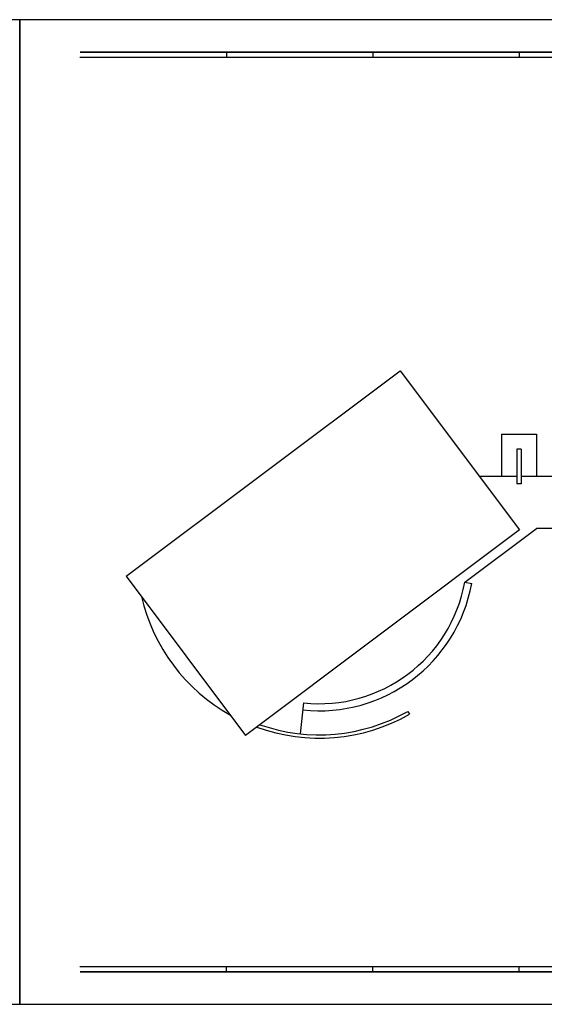
# Model space of a CAD drawing. Units: millimetres. Extents: x -1334841 to 223803, y -311599 to 410935.
# Drawn here: x -112597 to -49296, y -311599 to -192799 of the extents above; entities that cross this region are included whole.
import ezdxf

# ---------------------------------------------------------------- set-up
doc = ezdxf.new("R2010")
doc.units = ezdxf.units.MM
doc.header["$LTSCALE"] = 400
doc.layers.add('COL', color=2, linetype='Continuous')
doc.layers.add('FORM', color=7, linetype='Continuous')

# ---------------------------------------------------------------- blocks, each defined once
blk = doc.blocks.new('A$C7DAD07C9')
at = {"layer": 'Defpoints', "color": 8}
blk.add_lwpolyline([(841, 594), (0, 594), (0, 0), (841, 0)], close=True, dxfattribs=at)
at = {"layer": 'FORM', "color": 8}
for p, q in [((36.36, 571.4), (742.94, 571.4)), ((742.94, 22.6), (36.36, 22.6))]:
    blk.add_line(p, q, dxfattribs=at)
at = {"layer": 'FORM', "color": 9}
for p, q in [((124.68, 574.34), (124.68, 571.4)), ((301.33, 574.34), (301.33, 571.4)), ((124.68, 19.66), (124.68, 22.6)), ((301.33, 19.66), (301.33, 22.6))]:
    blk.add_line(p, q, dxfattribs=at)
at = {"layer": 'FORM', "color": 7}
for p, q in [((213, 574.34), (213, 571.4)), ((213, 19.66), (213, 22.6))]:
    blk.add_line(p, q, dxfattribs=at)
at = {"layer": 'FORM', "const_width": 1}
for points in [[(36.36, 574.34), (742.94, 574.34)], [(742.94, 19.66), (36.36, 19.66)]]:
    blk.add_lwpolyline(points, dxfattribs=at)

msp = doc.modelspace()

# ---------------------------------------------------------------- linework, layer by layer
at = {"layer": 'COL', "color": 5, "ltscale": 6}
for p, q in [((-99737.53485, -259951.5747), (-66705.58362, -235160.84663)), ((-66705.58362, -235160.84663), (-52299.34939, -254356.16938)), ((-54445.07343, -242819.75483), (-54445.07343, -247919.75483)), ((-54445.07343, -242819.75483), (-50245.07343, -242819.75483)), ((-50245.07343, -242819.75483), (-50245.07343, -247919.75483)), ((-52595.07343, -244619.75483), (-52595.07343, -248819.75483)), ((-52095.07343, -244619.75483), (-52595.07343, -244619.75483)), ((-52095.07343, -244619.75483), (-52095.07343, -248819.75483)), ((-52595.07343, -247919.75484), (-57129.92696, -247919.75484)), ((-42434.04663, -247919.75484), (-52095.07343, -247919.75484)), ((-52095.07343, -248819.75483), (-52595.07343, -248819.75483)), ((-58897.39813, -260683.38971), (-50245.07341, -254189.75487)), ((-41364.0466, -254189.75487), (-50245.07341, -254189.75487)), ((-52299.34939, -254356.16938), (-85331.30062, -279146.89745)), ((-99737.53485, -259951.5747), (-85331.30062, -279146.89745)), ((-58897.39813, -260683.38971), (-58061.16304, -260835.74089)), ((-78345.95574, -275233.92724), (-78742.51475, -278962.90046))]:
    msp.add_line(p, q, dxfattribs=at)
at = {"layer": 'COL', "color": 5}
msp.add_line((-65778.75299, -276259.17224), (-65580.98296, -276606.86033), dxfattribs=at)
at = {"layer": 'COL', "color": 5, "ltscale": 6}
for radius, start, end in [(18699.99995, 263.9296747041, 349.6746982041), (17849.99995, 263.929674701, 349.6746982172)]:
    msp.add_arc((-76458.33488, -257484.01496), radius, start, end, dxfattribs=at)
at = {"layer": 'COL', "color": 5, "ltscale": 10}
for radius, start, end in [(22000, 192.9013127534, 240.8756948692), (22000, 249.9442347329, 299.6318470926), (21600, 250.6374921713, 299.6318470926)]:
    msp.add_arc((-76458.33488, -257484.01496), radius, start, end, dxfattribs=at)

# ---------------------------------------------------------------- block references
at = {"xscale": 200, "yscale": 200, "zscale": 200}
msp.add_blockref('A$C7DAD07C9', (-112597.1572, -311598.71165), dxfattribs=at)
at = {"layer": 'FORM', "xscale": 200, "yscale": 200, "zscale": 200}
msp.add_blockref('A$C7DAD07C9', (-280797.1572, -311598.71165), dxfattribs=at)

doc.saveas('drawing.dxf')
